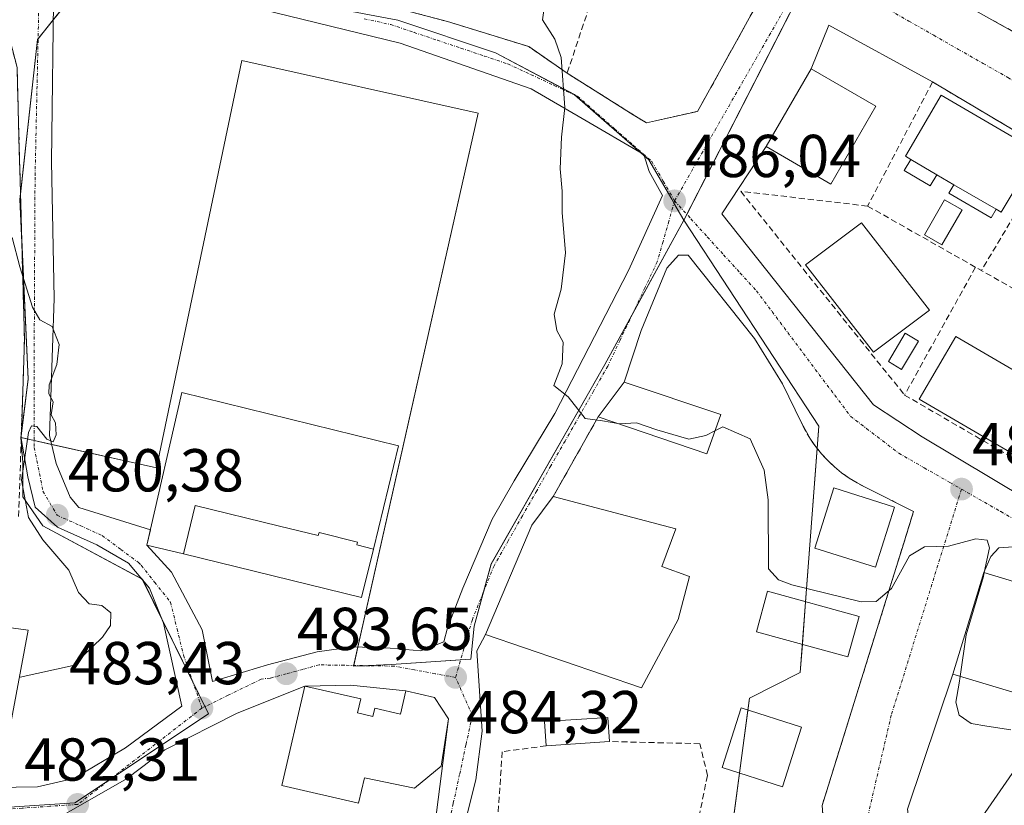
# Model space of a CAD drawing. Units: metres. Extents: x 614225 to 617688, y 4731690 to 4734061.
# Drawn here: x 616321 to 616484, y 4733397 to 4733527 of the extents above; entities that cross this region are included whole.
import ezdxf
from ezdxf.enums import TextEntityAlignment as Align

# ---------------------------------------------------------------- set-up
doc = ezdxf.new("R2010")
doc.units = ezdxf.units.M
doc.header["$MEASUREMENT"] = 0
doc.linetypes.add('TRAZO_Y_PUNTO', pattern=[1, 0.5, -0.25, 0, -0.25])
doc.linetypes.add('TRAZOSX2', pattern=[1.5, 1, -0.5])
for name, color, linetype, lineweight in [('Carátula', 7, 'Continuous', 5), ('Cultivos herbáceos CxS', 92, 'Continuous', 0), ('Curva de nivel normal', 36, 'Continuous', 0), ('Edificación', 1, 'Continuous', 13), ('Edificación Cxs', 1, 'Continuous', 13), ('Edificación ligera', 1, 'Continuous', 0), ('Edificación ligera Cxs', 1, 'Continuous', 0), ('Edificación religiosa', 2, 'Continuous', 13), ('Edificación religiosa Cxs', 2, 'Continuous', 13), ('Muro lineal', 1, 'TRAZOSX2', 13), ('Núcleo urbano', 19, 'Continuous', 0), ('Núcleo urbano CxS', 19, 'Continuous', 0), ('Piscina', 142, 'Continuous', 0), ('Piscina CxS', 142, 'Continuous', 0), ('Pista deportiva', 19, 'Continuous', 0), ('Pista deportiva Cxs', 19, 'Continuous', 0), ('Punto de cota en terreno', 7, 'Continuous', 0), ('Rótulo de punto de cota en terreno', 19, 'Continuous', 0), ('Seto lineal', 92, 'TRAZOSX2', 0), ('Vegetación y arbolado urbanos', 2, 'Continuous', 0), ('Vegetación y arbolados urbanos CxS', 144, 'Continuous', 0), ('Vía urbana Cxs', 5, 'Continuous', 0), ('Vía urbana eje', 5, 'TRAZO_Y_PUNTO', 0)]:
    doc.layers.add(name, color=color, linetype=linetype, lineweight=lineweight)
doc.styles.add('Arial', font='txt', dxfattribs={"height": 0.2})

# ---------------------------------------------------------------- blocks, each defined once
blk = doc.blocks.new('*U168')
at = {"layer": 'Curva de nivel normal', "color": 36, "linetype": 'Continuous', "lineweight": 0}
blk.add_polyline3d([(616477.15, 4733418.43, 485), (616476.98, 4733417.32, 485), (616476.47, 4733414.16, 485), (616476.98, 4733412.02, 485), (616478.97, 4733410.63, 485), (616481.6, 4733410.19, 485), (616485.54, 4733409.56, 485)], dxfattribs=at)
blk = doc.blocks.new('5PATER')
at = {"layer": 'Carátula', "linetype": 'Continuous', "lineweight": 5}
h = blk.add_hatch(color=250, dxfattribs=at)
edge = h.paths.add_edge_path()
edge.add_ellipse((0, 0.01), major_axis=(-1.33, -1.34), ratio=0.999422, start_angle=0, end_angle=360)
blk = doc.blocks.new('*U196')
at = {"layer": 'Vía urbana Cxs', "color": 5, "linetype": 'Continuous', "lineweight": 0}
for points in [[(616373.91, 4733531.72, 483.47), (616392.25, 4733526.84, 484.03), (616405.69, 4733522.69, 484.56), (616412.05, 4733518.29, 485.04), (616423.02, 4733511.42, 486.05), (616425.21, 4733510.05, 486.11), (616433.67, 4733511.97, 486.73), (616440.1, 4733523.58, 487.34), (616442.23, 4733527.41, 487.49)], [(616485.27, 4733586.82, 490.62), (616470.69, 4733560.68, 489.31), (616473.81, 4733558.97, 489.33), (616464.15, 4733540.91, 488.7), (616462.7, 4733538.2, 488.42), (616482.43, 4733527.15, 487.75), (616502.58, 4733515.86, 487.26)], [(616492.37, 4733505.12, 487.2), (616476.03, 4733514.8, 487.48), (616472.59, 4733516.84, 487.47), (616455.4, 4733526.25, 487.71), (616452.5, 4733519.03, 487.28), (616445.04, 4733506.17, 486.64), (616437.67, 4733495.03, 486.13), (616462.81, 4733463.41, 485.42), (616470.88, 4733458.12, 485.29), (616505.8, 4733437.22, 484.72)], [(616485.96, 4733439.86, 485.01), (616483.58, 4733439.73, 485.01), (616482.26, 4733438.28, 485.01), (616481.11, 4733435.65, 484.99), (616475.98, 4733418.78, 484.85), (616468.46, 4733396.43, 483.26)], [(616310.05, 4733399.9, 480.2), (616324.3, 4733400.14, 481.51), (616330.34, 4733401.54, 481.9), (616338.91, 4733406.62, 482.47), (616348.2, 4733413.53, 483.3), (616345.19, 4733427.26, 481.99), (616342.88, 4733433.05, 481.68), (616339.39, 4733437.18, 481.05), (616334.15, 4733440.2, 480.63), (616327.64, 4733443.13, 480.34), (616323.91, 4733446.47, 479.9), (616322.72, 4733451.47, 479.88), (616321.61, 4733457.83, 479.72), (616321.69, 4733460.36, 479.67), (616322.15, 4733474.26, 479.49), (616321.43, 4733500.53, 480.44), (616321.29, 4733505.52, 480.52)], [(616327.02, 4733534.39, 481.24), (616326.61, 4733503.7, 480.55), (616327.09, 4733480.99, 480.12), (616326.53, 4733464.64, 479.94), (616326.29, 4733458.29, 479.95), (616327.41, 4733453.69, 480.06), (616329.71, 4733448.13, 480.22), (616331.14, 4733446.39, 480.33), (616343.02, 4733442.72, 481.09), (616342.44, 4733440.18, 481.37), (616346.53, 4733435.67, 482.95), (616351.61, 4733426.15, 483.34), (616351.61, 4733426.15, 483.34), (616353.28, 4733417.57, 483.28), (616362.41, 4733420.35, 483.65), (616370.66, 4733422.49, 483.85), (616376.59, 4733423.31, 483.86), (616382.73, 4733423.1, 483.98), (616387.81, 4733422.68, 484.15), (616391.62, 4733424.16, 484.27), (616392.26, 4733426.49, 484.27), (616394.8, 4733433.05, 484.31), (616399.66, 4733444.48, 484.39), (616403.26, 4733450.83, 484.51), (616410.02, 4733461.96, 484.84), (616422.2, 4733485.64, 485.56), (616427.88, 4733498.07, 486.03), (616425.63, 4733502.04, 485.97), (616424.76, 4733504.85, 485.93), (616414.53, 4733510.78, 485.14), (616406.08, 4733515.7, 484.47), (616384.41, 4733523.26, 483.3), (616352.02, 4733531.2, 482.13)], [(616454.31, 4733397.08, 483.61), (616465.92, 4733434.39, 485.24), (616467.55, 4733439.63, 485.23), (616469.45, 4733445.73, 485.16), (616461.45, 4733449.76, 485.52), (616460.09, 4733450.46, 485.51), (616458.78, 4733451.25, 485.5), (616457.53, 4733452.14, 485.49), (616456.35, 4733453.1, 485.48), (616455.23, 4733454.15, 485.49), (616454.19, 4733455.27, 485.51), (616453.23, 4733456.46, 485.52), (616452.36, 4733457.72, 485.53), (616450.87, 4733460.39, 485.52), (616447.73, 4733466.85, 485.58), (616443.1, 4733474.39, 485.7), (616432.12, 4733488.15, 485.93), (616430.53, 4733488.15, 485.89), (616428.55, 4733486.03, 485.78), (616424.31, 4733475.71, 485.48), (616421.53, 4733467.13, 485.2), (616417.19, 4733461.41, 484.98), (616410.84, 4733450.14, 484.72), (616409.76, 4733448.22, 484.69), (616406.21, 4733443.47, 484.63), (616398.51, 4733425.35, 484.2), (616397.12, 4733422.68, 484.26), (616397.12, 4733422.68, 484.26), (616397.97, 4733409.34, 484.25), (616396.91, 4733401.3, 484.17), (616393.53, 4733387.75, 484.07)], [(616389.5, 4733389.02, 484.11), (616392.41, 4733411.39, 484.3), (616390.07, 4733414.94, 484.26), (616385.34, 4733416.03, 484.18), (616376.17, 4733416.96, 483.94), (616368.58, 4733416.84, 483.74), (616357.41, 4733412.33, 483.53), (616345.42, 4733406.3, 483.25), (616339.07, 4733401.46, 482.86), (616325.61, 4733393.8, 481.99)]]:
    blk.add_polyline3d(points, dxfattribs=at)

msp = doc.modelspace()

# ---------------------------------------------------------------- linework, layer by layer
at = {"layer": 'Cultivos herbáceos CxS', "color": 92, "linetype": 'Continuous', "lineweight": 0}
for points in [[(616421.94, 4733192.56, 477.94), (616434.7, 4733226.49, 478.23), (616475.9, 4733336.07, 480.58), (616497.84, 4733367.67, 482.22), (616473.45, 4733384.61, 482.73), (616498.6, 4733420.82, 484.26), (616515.39, 4733426.47, 484.38), (616552.38, 4733510.88, 487.04), (616554.11, 4733514.84, 487.5), (616574.5, 4733561.38, 490.43), (616575.08, 4733562.75, 490.48), (616661.12, 4733767.02, 507.78)], [(616475.9, 4733336.07, 480.58), (616477.27, 4733338.05, 480.74), (616478.55, 4733339.89, 480.99), (616497.84, 4733367.67, 482.22), (616473.45, 4733384.61, 482.73), (616498.6, 4733420.82, 484.26), (616515.39, 4733426.47, 484.38), (616519.34, 4733435.47, 484.8), (616538.02, 4733478.12, 486.1), (616545.34, 4733494.81, 486.54), (616552.38, 4733510.88, 487.04)]]:
    msp.add_polyline3d(points, dxfattribs=at)
at = {"layer": 'Curva de nivel normal', "color": 36, "linetype": 'Continuous', "lineweight": 0}
for points in [[(616408.66, 4733539.34, 485), (616408.98, 4733534.2, 485), (616407.98, 4733527.12, 485), (616409.99, 4733523.92, 485), (616411.08, 4733520.87, 485), (616411.69, 4733512.62, 485), (616411.14, 4733507.68, 485), (616410.92, 4733502.47, 485), (616411.23, 4733498.77, 485), (616411.21, 4733495.23, 485), (616411.8, 4733488.53, 485), (616411.07, 4733482.54, 485), (616409.93, 4733478.41, 485), (616410.33, 4733475.68, 485), (616411.4, 4733473.74, 485), (616411.25, 4733470.17, 485), (616409.87, 4733466.61, 485), (616412.21, 4733464.72, 485), (616415.06, 4733461.13, 485), (616417.92, 4733460.76, 485), (616420.43, 4733460.31, 485)], [(616320.11, 4733491.1, 480), (616321.36, 4733486.22, 480), (616323.48, 4733479.54, 480), (616324.67, 4733477.49, 480), (616326.74, 4733476.34, 480), (616327.89, 4733473.4, 480), (616327.5, 4733470.07, 480), (616326.26, 4733466.7, 480), (616326.2, 4733465.19, 480), (616326.89, 4733463.9, 480), (616326.59, 4733461.74, 480), (616327.27, 4733460.4, 480), (616327.38, 4733458.43, 480), (616326.92, 4733457.28, 480), (616325.84, 4733457.68, 480), (616324.18, 4733459.78, 480), (616323.3, 4733459.93, 480), (616322.84, 4733458.81, 480), (616321.64, 4733450.92, 480), (616322.84, 4733444.72, 480), (616325.17, 4733441.04, 480), (616329.49, 4733436.03, 480), (616331.12, 4733432.32, 480), (616332.89, 4733430.43, 480), (616334.96, 4733430.18, 480), (616336.48, 4733428.94, 480), (616336.39, 4733426.88, 480), (616335.1, 4733424.93, 480), (616330.23, 4733420.22, 480), (616321.43, 4733418.32, 480), (616321.32, 4733418.33, 480)], [(616420.43, 4733460.31, 485), (616420.72, 4733460.26, 485), (616423.55, 4733460.43, 485), (616426.89, 4733459.26, 485), (616432.2, 4733457.71, 485), (616435.05, 4733458.32, 485), (616436.54, 4733459.08, 485)], [(616436.54, 4733459.08, 485), (616437.87, 4733459.76, 485), (616442.38, 4733457.77, 485), (616444.68, 4733452.6, 485), (616445.35, 4733447.67, 485), (616445.43, 4733436.22, 485), (616447.05, 4733434.43, 485), (616449.3, 4733433.58, 485), (616460.76, 4733430.79, 485), (616463.25, 4733430.85, 485), (616465.82, 4733433, 485), (616468.76, 4733438.38, 485), (616471.24, 4733439.9, 485), (616475.21, 4733439.98, 485), (616479.75, 4733441.2, 485), (616481.63, 4733440.99, 485), (616482.03, 4733439.69, 485), (616481.17, 4733435.63, 485)], [(616481.17, 4733435.63, 485), (616481.04, 4733434.99, 485), (616478.17, 4733425.29, 485), (616477.15, 4733418.43, 485)]]:
    msp.add_polyline3d(points, dxfattribs=at)
at = {"layer": 'Edificación', "color": 1, "linetype": 'Continuous', "lineweight": 13}
for points in [[(616463.21, 4733512.81, 486.92), (616455.75, 4733499.95, 486.5), (616445.04, 4733506.17, 486.82), (616452.5, 4733519.03, 487.38), (616463.21, 4733512.81, 486.92)], [(616468.98, 4733504.02, 492.66), (616468.09, 4733504.54, 492.25), (616474.01, 4733514.68, 491.57), (616489.91, 4733505.39, 491.49), (616489.07, 4733503.95, 491.22)], [(616468.98, 4733504.02, 492.66), (616473.31, 4733501.49, 493.85)], [(616476.14, 4733499.84, 495.38), (616473.31, 4733501.49, 493.85)], [(616476.14, 4733499.84, 495.38), (616483.13, 4733495.76, 491.98)], [(616486.43, 4733499.43, 491.7), (616483.99, 4733495.26, 490.87), (616483.13, 4733495.76, 491.98)], [(616472.11, 4733479.08, 487.85), (616462.81, 4733472.1, 490.51), (616451.53, 4733486.56, 489.76), (616460.8, 4733493.51, 489.66), (616472.11, 4733479.08, 487.85)], [(616492.33, 4733465.43, 490.6), (616486.26, 4733455.03, 488.65), (616470.36, 4733464.32, 490.25), (616476.43, 4733474.71, 489.53), (616492.33, 4733465.43, 490.6)], [(616417.19, 4733461.41, 488.25), (616421.53, 4733467.13, 487.61), (616437.5, 4733461.8, 488.84)], [(616348.47, 4733438.7, 491.49), (616342.44, 4733440.18, 491.37), (616348.19, 4733465.42, 485.1), (616384.13, 4733456.63, 484.26), (616379.95, 4733439.52, 492.02)], [(616437.5, 4733461.8, 488.84), (616435.21, 4733455.3, 487.81), (616417.19, 4733461.41, 488.25)], [(616466.28, 4733446.46, 489.93), (616463.12, 4733436.51, 491.21), (616453.1, 4733439.68, 491.69), (616456.25, 4733449.63, 491.39), (616466.28, 4733446.46, 489.93)], [(616348.47, 4733438.7, 491.49), (616350.43, 4733446.72, 494.41), (616364.42, 4733443.31, 494.44), (616370.83, 4733441.75, 494.45), (616370.95, 4733442.23, 494.39), (616377.31, 4733440.68, 494.4), (616377.2, 4733440.2, 494.43), (616379.95, 4733439.52, 492.02)], [(616348.47, 4733438.7, 491.49), (616350.43, 4733446.72, 494.41), (616364.42, 4733443.31, 494.44), (616370.83, 4733441.75, 494.45), (616370.95, 4733442.23, 494.39), (616377.31, 4733440.68, 494.4), (616377.2, 4733440.2, 494.43), (616379.95, 4733439.52, 492.02)], [(616430.46, 4733427.85, 486.07), (616424.39, 4733416.56, 486.36), (616398.51, 4733425.35, 492.71), (616406.21, 4733443.47, 492.66), (616409.76, 4733448.22, 489.47)], [(616409.76, 4733448.22, 489.47), (616430.05, 4733442.84, 484.69), (616427.75, 4733436.61, 488.57), (616432.3, 4733434.96, 485.5), (616430.46, 4733427.85, 486.07)], [(616379.95, 4733439.52, 492.02), (616377.98, 4733431.49, 489.42), (616348.47, 4733438.7, 491.49)], [(616492.74, 4733432.11, 487.29), (616490.98, 4733426.34, 486.9), (616489.61, 4733426.75, 489), (616487.92, 4733421.2, 490.23), (616489.2, 4733420.81, 487.07), (616487.54, 4733415.34, 486.4), (616475.98, 4733418.78, 491.67), (616481.11, 4733435.65, 489.29), (616492.74, 4733432.11, 487.29)], [(616460.41, 4733428.37, 489.45), (616458.58, 4733421.67, 489.35), (616443.42, 4733425.82, 491.09), (616445.26, 4733432.52, 489.51), (616460.41, 4733428.37, 489.45)], [(616306.86, 4733428.25, 481.39), (616322.75, 4733426.06, 479.99), (616319.58, 4733408.95, 484.95), (616311.19, 4733410.5, 484.86), (616310.05, 4733399.9, 483.82), (616293.18, 4733400.38, 481.24), (616295.13, 4733415.29, 483.82), (616290.73, 4733416.03, 481.16), (616288.05, 4733401.11, 483.21), (616270.93, 4733405.02, 483.31), (616273.22, 4733415.02, 483.04), (616265.98, 4733416.67, 479.5)], [(616450.89, 4733410.03, 487.89), (616447.76, 4733400.16, 490.99), (616437.74, 4733403.33, 490.39), (616440.86, 4733413.21, 487.02), (616450.89, 4733410.03, 487.89)], [(616408.57, 4733406.94, 488.79), (616408.29, 4733410.94, 486.32), (616418.78, 4733411.65, 491.3), (616419.05, 4733407.65, 489.43)], [(616419.05, 4733407.65, 489.43), (616408.57, 4733406.94, 488.79)]]:
    msp.add_polyline3d(points, dxfattribs=at)
at = {"layer": 'Edificación Cxs', "color": 1, "linetype": 'Continuous', "lineweight": 13}
for points in [[(616463.21, 4733512.81, 486.92), (616455.75, 4733499.95, 486.5), (616445.04, 4733506.17, 486.82), (616452.5, 4733519.03, 487.38), (616463.21, 4733512.81, 486.92)], [(616489.07, 4733503.95, 491.22), (616486.43, 4733499.43, 491.7), (616483.99, 4733495.26, 490.87), (616483.13, 4733495.76, 491.99), (616476.14, 4733499.84, 495.38), (616473.31, 4733501.49, 493.85), (616468.98, 4733504.02, 492.66), (616468.09, 4733504.54, 492.25), (616474.01, 4733514.68, 491.57), (616489.91, 4733505.39, 491.49), (616489.07, 4733503.95, 491.22)], [(616472.11, 4733479.08, 487.85), (616462.81, 4733472.1, 490.51), (616451.53, 4733486.56, 489.76), (616460.8, 4733493.51, 489.66), (616472.11, 4733479.08, 487.85)], [(616492.33, 4733465.43, 490.6), (616486.26, 4733455.03, 488.65), (616470.36, 4733464.32, 490.25), (616476.43, 4733474.71, 489.53), (616492.33, 4733465.43, 490.6)], [(616437.5, 4733461.8, 488.84), (616435.21, 4733455.3, 487.81), (616417.19, 4733461.41, 488.25), (616421.53, 4733467.13, 487.61), (616437.5, 4733461.8, 488.84)], [(616379.95, 4733439.52, 492.02), (616377.2, 4733440.2, 494.43), (616377.31, 4733440.68, 494.4), (616370.95, 4733442.23, 494.39), (616370.83, 4733441.75, 494.45), (616364.42, 4733443.31, 494.44), (616350.43, 4733446.72, 494.41), (616348.47, 4733438.7, 491.49), (616342.44, 4733440.18, 491.37), (616348.19, 4733465.42, 485.1), (616384.13, 4733456.63, 484.26), (616379.95, 4733439.52, 492.02)], [(616466.28, 4733446.46, 489.92), (616463.12, 4733436.51, 491.21), (616453.1, 4733439.68, 491.69), (616456.25, 4733449.63, 491.39), (616466.28, 4733446.46, 489.92)], [(616379.95, 4733439.52, 492.02), (616377.98, 4733431.49, 489.42), (616348.47, 4733438.7, 491.49), (616350.43, 4733446.72, 494.41), (616364.42, 4733443.31, 494.44), (616370.83, 4733441.75, 494.45), (616370.95, 4733442.23, 494.39), (616377.31, 4733440.68, 494.4), (616377.2, 4733440.2, 494.43), (616379.95, 4733439.52, 492.02)], [(616430.46, 4733427.85, 486.07), (616424.39, 4733416.56, 486.36), (616398.51, 4733425.35, 492.71), (616406.21, 4733443.47, 492.66), (616409.76, 4733448.22, 489.47), (616430.05, 4733442.84, 484.69), (616427.75, 4733436.61, 488.57), (616432.3, 4733434.96, 485.5), (616430.46, 4733427.85, 486.07)], [(616492.74, 4733432.11, 487.29), (616490.98, 4733426.34, 486.9), (616489.61, 4733426.75, 489), (616487.92, 4733421.2, 490.23), (616489.2, 4733420.81, 487.07), (616487.54, 4733415.34, 486.4), (616475.98, 4733418.78, 491.67), (616481.11, 4733435.65, 489.29), (616492.74, 4733432.11, 487.29)], [(616273.62, 4733422.13, 481.37), (616289.51, 4733417.98, 481.29), (616291.39, 4733425.18, 482.06), (616297.61, 4733424.19, 484.09), (616305.89, 4733422.88, 483.65), (616306.86, 4733428.25, 481.39), (616322.75, 4733426.06, 479.99), (616319.58, 4733408.95, 484.95), (616311.19, 4733410.5, 484.86), (616310.05, 4733399.9, 483.82), (616293.18, 4733400.38, 481.24), (616295.13, 4733415.29, 483.82), (616290.73, 4733416.03, 481.16), (616288.05, 4733401.11, 483.21), (616270.93, 4733405.02, 483.31), (616273.22, 4733415.02, 483.04), (616265.98, 4733416.67, 479.5), (616264.91, 4733416.92, 479.12), (616269.46, 4733432.89, 478.71), (616275.48, 4733431.49, 481.52), (616273.62, 4733422.13, 481.37)], [(616460.41, 4733428.37, 489.44), (616458.58, 4733421.67, 489.35), (616443.42, 4733425.82, 491.09), (616445.26, 4733432.52, 489.51), (616460.41, 4733428.37, 489.44)], [(616450.89, 4733410.03, 487.89), (616447.76, 4733400.16, 490.99), (616437.74, 4733403.33, 490.39), (616440.86, 4733413.21, 487.01), (616450.89, 4733410.03, 487.89)], [(616419.05, 4733407.65, 489.43), (616408.57, 4733406.94, 488.79), (616408.29, 4733410.94, 486.32), (616418.78, 4733411.65, 491.3), (616419.05, 4733407.65, 489.43)]]:
    msp.add_polyline3d(points, close=True, dxfattribs=at)
at = {"layer": 'Edificación ligera', "color": 1, "linetype": 'Continuous', "lineweight": 0}
for points in [[(616473.31, 4733501.49, 493.85), (616472.22, 4733499.62, 488.38), (616467.87, 4733502.16, 487.95), (616468.98, 4733504.02, 492.66)], [(616468.98, 4733504.02, 492.66), (616473.31, 4733501.49, 493.85)], [(616483.13, 4733495.76, 491.98), (616482.3, 4733494.35, 490.46), (616475.31, 4733498.43, 493.79), (616476.14, 4733499.84, 495.38)], [(616476.14, 4733499.84, 495.38), (616483.13, 4733495.76, 491.98)]]:
    msp.add_polyline3d(points, dxfattribs=at)
at = {"layer": 'Edificación ligera Cxs', "color": 1, "linetype": 'Continuous', "lineweight": 0}
for points in [[(616473.31, 4733501.49, 493.85), (616472.22, 4733499.62, 488.38), (616467.87, 4733502.16, 487.95), (616468.98, 4733504.02, 492.66), (616473.31, 4733501.49, 493.85)], [(616483.13, 4733495.76, 491.99), (616482.3, 4733494.35, 490.46), (616475.31, 4733498.43, 493.79), (616476.14, 4733499.84, 495.38), (616483.13, 4733495.76, 491.99)]]:
    msp.add_polyline3d(points, close=True, dxfattribs=at)
at = {"layer": 'Edificación religiosa', "color": 2, "linetype": 'Continuous', "lineweight": 13}
msp.add_polyline3d([(616377.34, 4733412.4, 492.87), (616379.87, 4733411.81, 493.89), (616380.18, 4733413.15, 488.35), (616384.45, 4733412.17, 493.39), (616385.34, 4733416.03, 488.46), (616390.07, 4733414.94, 490.6), (616392.41, 4733411.39, 489.36), (616391.19, 4733403.56, 487.94), (616386.79, 4733399.9, 495.32), (616378.47, 4733401.66, 493.77), (616377.5, 4733397.45, 487.85), (616364.79, 4733400.38, 495.06), (616368.58, 4733416.84, 485.43), (616377.87, 4733414.7, 485.5), (616377.34, 4733412.4, 492.87)], dxfattribs=at)
at = {"layer": 'Edificación religiosa Cxs', "color": 2, "linetype": 'Continuous', "lineweight": 13}
msp.add_polyline3d([(616377.34, 4733412.4, 492.87), (616379.87, 4733411.81, 493.89), (616380.18, 4733413.15, 488.35), (616384.45, 4733412.17, 493.39), (616385.34, 4733416.03, 488.46), (616390.07, 4733414.94, 490.6), (616392.41, 4733411.39, 489.36), (616391.19, 4733403.56, 487.94), (616386.79, 4733399.9, 495.32), (616378.47, 4733401.66, 493.77), (616377.5, 4733397.45, 487.85), (616364.79, 4733400.38, 495.06), (616368.58, 4733416.84, 485.43), (616377.87, 4733414.7, 485.5), (616377.34, 4733412.4, 492.87)], close=True, dxfattribs=at)
at = {"layer": 'Muro lineal', "color": 1, "linetype": 'TRAZOSX2', "lineweight": 13}
for points in [[(616425.21, 4733510.05, 490.5), (616433.67, 4733511.97, 490.78), (616451.15, 4733543.51, 492.59), (616466.22, 4733569, 493.44), (616474.95, 4733586.17, 494.38), (616425.76, 4733606.71, 491.86), (616416.64, 4733580.17, 492.3)], [(616482.43, 4733527.15, 490.64), (616502.58, 4733515.86, 489.78)], [(616520.52, 4733463.07, 486.22), (616535.04, 4733479.83, 486.85), (616472.59, 4733516.84, 489.22), (616461.84, 4733496.3, 487.95)], [(616461.84, 4733496.3, 487.95), (616440.82, 4733498.74, 486.48), (616467.96, 4733465.01, 486.78), (616508.79, 4733441.31, 485.04), (616520.52, 4733463.07, 486.22)], [(616461.84, 4733496.3, 487.95), (616520.52, 4733463.07, 486.22)], [(616417.19, 4733461.41, 488.25), (616409.76, 4733448.22, 489.47)], [(616427.92, 4733365.78, 484.32), (616448.21, 4733355.52, 482.65), (616456.28, 4733371.41, 483.04), (616454.31, 4733397.08, 484.75), (616469.45, 4733445.73, 485.68), (616461.45, 4733449.76, 486.24), (616460.09, 4733450.46, 485.62), (616458.78, 4733451.25, 485.6), (616457.53, 4733452.14, 485.6), (616456.35, 4733453.1, 485.55), (616455.23, 4733454.15, 485.55), (616454.19, 4733455.27, 485.67), (616453.23, 4733456.46, 485.67), (616452.36, 4733457.72, 485.61), (616451.57, 4733459.03, 485.58), (616450.87, 4733460.39, 485.58)]]:
    msp.add_polyline3d(points, dxfattribs=at)
at = {"layer": 'Núcleo urbano', "color": 19, "linetype": 'Continuous', "lineweight": 0}
for points in [[(616431.39, 4733493.94, 486.04), (616431.89, 4733494.92, 486.07), (616452.88, 4733535.91, 488.09), (616459.94, 4733549.7, 488.7), (616465.21, 4733559.99, 489.08), (616465.69, 4733559.72, 489.08), (616472.24, 4733556.03, 489.16), (616474.27, 4733554.89, 489.14), (616484.32, 4733549.23, 489.06), (616491.73, 4733545.05, 488.19), (616512.27, 4733533.48, 487.43), (616532.27, 4733522.21, 486.88), (616536.63, 4733519.75, 486.76), (616552.38, 4733510.88, 487.04)], [(616334.07, 4733536.05, 481.82), (616333.94, 4733535.88, 481.79), (616332.43, 4733534, 481.49), (616326.92, 4733527.12, 481.23), (616324.4, 4733523.96, 481.09), (616324.31, 4733523.85, 481.09), (616321.49, 4733498.27, 480.42), (616321.39, 4733497.4, 480.37), (616321.69, 4733490.75, 480.19), (616322.75, 4733467.64, 479.62), (616321.63, 4733458.62, 479.7), (616321.55, 4733457.97, 479.71)], [(616431.39, 4733493.94, 486.04), (616429.75, 4733496.78, 486.06), (616429.38, 4733497.42, 486.06), (616425.61, 4733503.96, 485.98), (616424.82, 4733504.65, 485.93), (616424.28, 4733505.12, 485.89), (616413.4, 4733514.65, 485.1), (616413.29, 4733514.75, 485.09), (616400.2, 4733521.68, 484.08), (616384.03, 4733527.07, 483.39), (616351.75, 4733533.19, 482.16), (616334.89, 4733535.92, 481.88), (616334.07, 4733536.05, 481.82)], [(616378.64, 4733420.2, 483.93), (616376.66, 4733420.11, 483.88), (616376.69, 4733420.24, 483.88), (616377.38, 4733423.29, 483.87), (616397.29, 4733511.69, 483.65), (616358.14, 4733520.39, 482.73), (616344, 4733452.97, 480.37), (616326.64, 4733456.84, 479.99), (616323.76, 4733457.48, 479.83), (616321.61, 4733457.96, 479.71), (616321.55, 4733457.97, 479.71)], [(616475.9, 4733336.07, 480.58), (616477.27, 4733338.05, 480.74), (616478.55, 4733339.89, 480.99), (616497.84, 4733367.67, 482.22), (616473.45, 4733384.61, 482.73), (616498.6, 4733420.82, 484.26), (616515.39, 4733426.47, 484.38), (616519.34, 4733435.47, 484.8), (616538.02, 4733478.12, 486.1), (616545.34, 4733494.81, 486.54), (616552.38, 4733510.88, 487.04)], [(616431.39, 4733493.94, 486.04), (616422.92, 4733478.49, 485.47), (616418.29, 4733470.05, 485.19), (616399.47, 4733437.04, 484.42), (616398.19, 4733432.42, 484.36), (616396.63, 4733426.77, 484.31), (616396.1, 4733421.28, 484.3), (616394.41, 4733421.17, 484.28), (616382.92, 4733420.4, 484.03), (616378.64, 4733420.2, 483.93)], [(616433.54, 4733349.14, 481.36), (616433.62, 4733350.01, 481.37), (616433.64, 4733350.17, 481.38), (616434.64, 4733357.72, 481.91), (616435.22, 4733362.09, 482.48), (616435.58, 4733364.75, 482.68), (616436.94, 4733374.98, 482.73), (616440.59, 4733402.43, 484.42), (616441.98, 4733412.86, 484.37), (616442.24, 4733414.85, 484.38), (616450.67, 4733419.06, 484.51), (616451.03, 4733423.74, 484.64), (616451.56, 4733430.8, 484.72), (616453.47, 4733456.17, 485.52), (616453.75, 4733459.88, 485.51), (616431.39, 4733493.94, 486.04)], [(616433.54, 4733349.14, 481.36), (616433.62, 4733350.01, 481.37), (616433.64, 4733350.17, 481.38), (616434.64, 4733357.72, 481.91), (616435.22, 4733362.09, 482.48), (616435.58, 4733364.75, 482.68), (616436.94, 4733374.98, 482.73), (616440.59, 4733402.43, 484.42), (616441.98, 4733412.86, 484.37), (616442.24, 4733414.85, 484.38), (616450.67, 4733419.06, 484.51), (616451.03, 4733423.74, 484.64), (616451.56, 4733430.8, 484.72), (616453.47, 4733456.17, 485.52), (616453.75, 4733459.88, 485.51), (616431.39, 4733493.94, 486.04)], [(616321.55, 4733457.97, 479.71), (616321.59, 4733457.41, 479.72), (616321.85, 4733453.82, 479.8), (616321.85, 4733448.18, 479.83), (616325.17, 4733443.38, 480), (616341.58, 4733434.59, 481.43), (616341.67, 4733434.54, 481.45), (616341.73, 4733434.41, 481.47), (616344.91, 4733427.95, 481.9), (616350.04, 4733417.53, 483.12), (616352.05, 4733413.43, 483.42), (616352.64, 4733412.24, 483.44), (616336.28, 4733401.35, 482.6), (616330.48, 4733397.5, 482.22), (616312.08, 4733396.28, 480.5), (616309.83, 4733394.68, 480.34), (616306.42, 4733392.25, 480.16), (616304.51, 4733389.32, 480.21), (616303.59, 4733387.27, 480.32)], [(616321.55, 4733457.97, 479.71), (616321.59, 4733457.41, 479.72), (616321.85, 4733453.82, 479.8), (616321.85, 4733448.18, 479.83), (616325.17, 4733443.38, 480), (616341.58, 4733434.59, 481.43), (616341.67, 4733434.54, 481.45), (616341.73, 4733434.41, 481.47), (616344.91, 4733427.95, 481.9), (616350.04, 4733417.53, 483.12), (616352.05, 4733413.43, 483.42), (616352.64, 4733412.24, 483.44), (616336.28, 4733401.35, 482.6), (616330.48, 4733397.5, 482.22), (616312.08, 4733396.28, 480.5), (616309.83, 4733394.68, 480.34), (616306.42, 4733392.25, 480.16), (616304.51, 4733389.32, 480.21), (616303.59, 4733387.27, 480.32)]]:
    msp.add_polyline3d(points, dxfattribs=at)
at = {"layer": 'Núcleo urbano CxS', "color": 19, "linetype": 'Continuous', "lineweight": 0}
for points in [[(616491.51, 4733606.26, 491.86), (616574.5, 4733561.38, 490.43), (616554.11, 4733514.84, 487.5), (616552.38, 4733510.88, 487.04), (616536.63, 4733519.75, 486.76), (616465.21, 4733559.99, 489.08), (616431.39, 4733493.94, 486.04), (616429.38, 4733497.42, 486.06), (616425.61, 4733503.96, 485.98), (616413.29, 4733514.74, 485.09), (616400.2, 4733521.68, 484.08), (616384.03, 4733527.07, 483.39), (616351.75, 4733533.19, 482.16), (616334.89, 4733535.92, 481.88), (616334.07, 4733536.05, 481.82), (616343.24, 4733575.64, 486.41), (616373.55, 4733561.4, 486.02), (616407.14, 4733554.56, 486.09), (616417.26, 4733582.98, 488.02), (616417.48, 4733583.59, 488.05), (616426.42, 4733608.68, 489.71), (616477.78, 4733582.57, 490.31), (616478.5, 4733582.21, 490.32), (616491.51, 4733606.26, 491.86)], [(616552.38, 4733510.88, 487.04), (616515.39, 4733426.47, 484.38), (616498.6, 4733420.82, 484.26), (616473.45, 4733384.61, 482.73), (616497.84, 4733367.67, 482.22), (616475.9, 4733336.07, 480.58), (616445.14, 4733344.88, 480.94), (616444.6, 4733345.04, 480.95), (616433.54, 4733349.14, 481.36), (616433.62, 4733350.01, 481.37), (616442.24, 4733414.85, 484.38), (616450.67, 4733419.06, 484.51), (616453.75, 4733459.88, 485.51), (616431.39, 4733493.94, 486.04), (616465.21, 4733559.99, 489.08), (616536.63, 4733519.75, 486.76), (616552.38, 4733510.88, 487.04)]]:
    msp.add_polyline3d(points, close=True, dxfattribs=at)
for points in [[(616334.07, 4733536.05, 481.82), (616324.31, 4733523.85, 481.09), (616321.39, 4733497.4, 480.37), (616322.75, 4733467.64, 479.62), (616321.55, 4733457.97, 479.71), (616321.85, 4733453.82, 479.8), (616321.85, 4733448.18, 479.83), (616325.17, 4733443.38, 480), (616341.67, 4733434.54, 481.45), (616352.64, 4733412.24, 483.44), (616330.48, 4733397.5, 482.22), (616312.08, 4733396.28, 480.5)], [(616312.08, 4733396.28, 480.5), (616330.48, 4733397.5, 482.22), (616352.64, 4733412.24, 483.44), (616341.67, 4733434.54, 481.45), (616325.17, 4733443.38, 480), (616321.85, 4733448.18, 479.83), (616321.85, 4733453.82, 479.8), (616321.55, 4733457.97, 479.71), (616344, 4733452.97, 480.37), (616358.14, 4733520.39, 482.73), (616397.29, 4733511.69, 483.65), (616376.66, 4733420.11, 483.88), (616382.92, 4733420.4, 484.03), (616396.1, 4733421.28, 484.3), (616396.63, 4733426.77, 484.31), (616399.47, 4733437.03, 484.42), (616418.29, 4733470.05, 485.19), (616431.39, 4733493.94, 486.04), (616431.39, 4733493.94, 486.04), (616453.75, 4733459.88, 485.51), (616450.67, 4733419.06, 484.51), (616442.24, 4733414.85, 484.38), (616433.62, 4733350.01, 481.37)]]:
    msp.add_polyline3d(points, dxfattribs=at)
at = {"layer": 'Piscina', "color": 142, "linetype": 'Continuous', "lineweight": 0}
for points in [[(616477.49, 4733495.67, 487.56), (616474.15, 4733489.87, 486.98), (616471.24, 4733491.55, 486.94), (616474.57, 4733497.35, 487.56), (616477.49, 4733495.67, 487.56)], [(616470.24, 4733473.94, 485.83), (616467.44, 4733469.26, 485.93), (616465.28, 4733470.55, 485.94), (616468.08, 4733475.23, 486), (616470.24, 4733473.94, 485.83)]]:
    msp.add_polyline3d(points, dxfattribs=at)
at = {"layer": 'Piscina CxS', "color": 142, "linetype": 'Continuous', "lineweight": 0}
for points in [[(616477.49, 4733495.67, 487.56), (616474.15, 4733489.87, 486.98), (616471.24, 4733491.55, 486.94), (616474.57, 4733497.35, 487.56), (616477.49, 4733495.67, 487.56)], [(616470.24, 4733473.94, 485.83), (616467.44, 4733469.26, 485.93), (616465.28, 4733470.55, 485.94), (616468.08, 4733475.23, 486), (616470.24, 4733473.94, 485.83)]]:
    msp.add_polyline3d(points, close=True, dxfattribs=at)
at = {"layer": 'Pista deportiva', "color": 19, "linetype": 'Continuous', "lineweight": 0}
for points in [[(616348.47, 4733438.7, 491.49), (616342.44, 4733440.18, 491.37), (616348.19, 4733465.42, 485.1), (616384.13, 4733456.63, 484.26), (616379.95, 4733439.52, 492.02)], [(616379.95, 4733439.52, 492.02), (616377.98, 4733431.49, 489.42), (616348.47, 4733438.7, 491.49)]]:
    msp.add_polyline3d(points, dxfattribs=at)
at = {"layer": 'Pista deportiva Cxs', "color": 19, "linetype": 'Continuous', "lineweight": 0}
msp.add_polyline3d([(616379.95, 4733439.52, 492.02), (616377.98, 4733431.49, 489.42), (616348.47, 4733438.7, 491.49), (616342.44, 4733440.18, 491.37), (616348.19, 4733465.42, 485.1), (616384.13, 4733456.63, 484.26), (616379.95, 4733439.52, 492.02)], close=True, dxfattribs=at)
at = {"layer": 'Seto lineal', "color": 92, "linetype": 'TRAZOSX2', "lineweight": 0}
for points in [[(616451.15, 4733543.51, 492.59), (616438.28, 4733542.06, 490.82), (616431.14, 4733538.01, 490.15), (616419.98, 4733542.1, 492.87), (616412.05, 4733518.29, 490.08)], [(616321.18, 4733444.92, 479.92), (616322.15, 4733474.26, 479.88), (616320.91, 4733519.24, 484.47), (616317.73, 4733531.46, 482.78), (616314.31, 4733531.7, 483.41), (616311.62, 4733527.06, 482.52), (616306.24, 4733527.3, 481.7), (616301.35, 4733531.7, 481.76), (616297.03, 4733519.81, 487.52)], [(616412.05, 4733518.29, 490.08), (616405.69, 4733522.69, 484.8), (616392.25, 4733526.84, 484.7), (616373.91, 4733531.72, 485.92), (616368.89, 4733531.25, 486.62)], [(616412.05, 4733518.29, 490.08), (616425.21, 4733510.05, 490.5)], [(616492.37, 4733505.12, 489.49), (616480.68, 4733485.63, 488.7)], [(616479.72, 4733486.18, 489.93), (616467.96, 4733465.01, 486.78)], [(616408.57, 4733406.94, 488.79), (616401.3, 4733405.96, 493.49), (616399.42, 4733377.6, 487.8), (616427.92, 4733365.78, 484.32), (616435.3, 4733402.04, 488.28), (616434.05, 4733407.29, 486.78), (616419.05, 4733407.65, 489.43)]]:
    msp.add_polyline3d(points, dxfattribs=at)
at = {"layer": 'Vegetación y arbolado urbanos', "color": 2, "linetype": 'Continuous', "lineweight": 0}
for points in [[(616334.07, 4733536.05, 481.82), (616333.94, 4733535.88, 481.79), (616332.43, 4733534, 481.49), (616326.92, 4733527.12, 481.23), (616324.4, 4733523.96, 481.09), (616324.31, 4733523.85, 481.09), (616321.49, 4733498.27, 480.42), (616321.39, 4733497.4, 480.37), (616321.69, 4733490.75, 480.19), (616322.75, 4733467.64, 479.62), (616321.63, 4733458.62, 479.7), (616321.55, 4733457.97, 479.71)], [(616431.39, 4733493.94, 486.04), (616429.75, 4733496.78, 486.06), (616429.38, 4733497.42, 486.06), (616425.61, 4733503.96, 485.98), (616424.82, 4733504.65, 485.93), (616424.28, 4733505.12, 485.89), (616413.4, 4733514.65, 485.1), (616413.29, 4733514.75, 485.09), (616400.2, 4733521.68, 484.08), (616384.03, 4733527.07, 483.39), (616351.75, 4733533.19, 482.16), (616334.89, 4733535.92, 481.88), (616334.07, 4733536.05, 481.82)], [(616378.64, 4733420.2, 483.93), (616376.66, 4733420.11, 483.88), (616376.69, 4733420.24, 483.88), (616377.38, 4733423.29, 483.87), (616397.29, 4733511.69, 483.65), (616358.14, 4733520.39, 482.73), (616344, 4733452.97, 480.37), (616326.64, 4733456.84, 479.99), (616323.76, 4733457.48, 479.83), (616321.61, 4733457.96, 479.71), (616321.55, 4733457.97, 479.71)], [(616431.39, 4733493.94, 486.04), (616422.92, 4733478.49, 485.47), (616418.29, 4733470.05, 485.19), (616399.47, 4733437.04, 484.42), (616398.19, 4733432.42, 484.36), (616396.63, 4733426.77, 484.31), (616396.1, 4733421.28, 484.3), (616394.41, 4733421.17, 484.28), (616382.92, 4733420.4, 484.03), (616378.64, 4733420.2, 483.93)]]:
    msp.add_polyline3d(points, dxfattribs=at)
at = {"layer": 'Vegetación y arbolados urbanos CxS', "color": 144, "linetype": 'Continuous', "lineweight": 0}
msp.add_polyline3d([(616431.39, 4733493.94, 486.04), (616418.29, 4733470.05, 485.19), (616399.47, 4733437.03, 484.42), (616396.63, 4733426.77, 484.31), (616396.1, 4733421.28, 484.3), (616382.92, 4733420.4, 484.03), (616376.66, 4733420.11, 483.88), (616397.29, 4733511.69, 483.65), (616358.14, 4733520.39, 482.73), (616344, 4733452.97, 480.37), (616321.55, 4733457.97, 479.71), (616322.75, 4733467.64, 479.62), (616321.39, 4733497.4, 480.37), (616324.31, 4733523.85, 481.09), (616334.07, 4733536.05, 481.82), (616334.89, 4733535.92, 481.88), (616351.75, 4733533.19, 482.16), (616384.03, 4733527.07, 483.39), (616400.2, 4733521.68, 484.08), (616413.29, 4733514.74, 485.09), (616425.61, 4733503.96, 485.98), (616429.38, 4733497.42, 486.06), (616431.39, 4733493.94, 486.04)], close=True, dxfattribs=at)
at = {"layer": 'Vía urbana Cxs', "color": 5, "linetype": 'Continuous', "lineweight": 0}
for points in [[(616473.81, 4733558.97, 489.33), (616464.15, 4733540.91, 488.7), (616462.7, 4733538.2, 488.42), (616482.43, 4733527.15, 487.75)], [(616425.21, 4733510.05, 486.11), (616433.67, 4733511.97, 486.73), (616440.1, 4733523.58, 487.34), (616442.23, 4733527.41, 487.49), (616451.15, 4733543.51, 488.36)], [(616327.02, 4733534.39, 481.24), (616326.61, 4733503.7, 480.55), (616327.09, 4733480.99, 480.12), (616326.53, 4733464.64, 479.94), (616326.29, 4733458.29, 479.95), (616327.41, 4733453.69, 480.06), (616329.71, 4733448.13, 480.22), (616331.14, 4733446.39, 480.33), (616343.02, 4733442.72, 481.09)], [(616368.89, 4733531.25, 483.5), (616373.91, 4733531.72, 483.47), (616392.25, 4733526.84, 484.03), (616405.69, 4733522.69, 484.56), (616412.05, 4733518.29, 485.04)], [(616321.61, 4733457.83, 479.72), (616321.69, 4733460.36, 479.67), (616322.15, 4733474.26, 479.49), (616321.43, 4733500.53, 480.44), (616321.29, 4733505.52, 480.52), (616320.91, 4733519.24, 480.7), (616317.73, 4733531.46, 480.73)], [(616351.61, 4733426.15, 483.34), (616353.28, 4733417.57, 483.28), (616362.41, 4733420.35, 483.65), (616370.66, 4733422.49, 483.85), (616376.59, 4733423.31, 483.86), (616382.73, 4733423.1, 483.98), (616387.81, 4733422.68, 484.15), (616391.62, 4733424.16, 484.27), (616392.26, 4733426.49, 484.27), (616394.8, 4733433.05, 484.31), (616399.66, 4733444.48, 484.39), (616403.26, 4733450.83, 484.51), (616410.02, 4733461.96, 484.84), (616422.2, 4733485.64, 485.56), (616427.88, 4733498.07, 486.03), (616425.63, 4733502.04, 485.97), (616424.76, 4733504.85, 485.93), (616414.53, 4733510.78, 485.14), (616406.08, 4733515.7, 484.47), (616384.41, 4733523.26, 483.3), (616352.02, 4733531.2, 482.13)], [(616482.43, 4733527.15, 487.75), (616502.58, 4733515.86, 487.26)], [(616472.59, 4733516.84, 487.47), (616455.4, 4733526.25, 487.71), (616452.5, 4733519.03, 487.28)], [(616452.5, 4733519.03, 487.28), (616445.04, 4733506.17, 486.64)], [(616412.05, 4733518.29, 485.04), (616423.02, 4733511.42, 486.05), (616425.21, 4733510.05, 486.11)], [(616492.37, 4733505.12, 487.2), (616476.03, 4733514.8, 487.48), (616472.59, 4733516.84, 487.47)], [(616445.04, 4733506.17, 486.64), (616437.67, 4733495.03, 486.13), (616462.81, 4733463.41, 485.42), (616470.88, 4733458.12, 485.29), (616505.8, 4733437.22, 484.72), (616502.1, 4733430.47, 484.71), (616485.96, 4733439.86, 485.01), (616483.58, 4733439.73, 485.01), (616482.26, 4733438.28, 485.01), (616481.11, 4733435.65, 484.99)], [(616450.87, 4733460.39, 485.52), (616447.73, 4733466.85, 485.58), (616443.1, 4733474.39, 485.7), (616432.12, 4733488.15, 485.93), (616430.53, 4733488.15, 485.89), (616428.55, 4733486.03, 485.78), (616424.31, 4733475.71, 485.48), (616421.53, 4733467.13, 485.2)], [(616421.53, 4733467.13, 485.2), (616417.19, 4733461.41, 484.98)], [(616417.19, 4733461.41, 484.98), (616410.84, 4733450.14, 484.72), (616409.76, 4733448.22, 484.69)], [(616452.36, 4733457.72, 485.53), (616450.87, 4733460.39, 485.52)], [(616310.05, 4733399.9, 480.2), (616324.3, 4733400.14, 481.51), (616330.34, 4733401.54, 481.9), (616338.91, 4733406.62, 482.47), (616348.2, 4733413.53, 483.3), (616345.19, 4733427.26, 481.99), (616342.88, 4733433.05, 481.68), (616339.39, 4733437.18, 481.05), (616334.15, 4733440.2, 480.63), (616327.64, 4733443.13, 480.34), (616323.91, 4733446.47, 479.9), (616322.72, 4733451.47, 479.88), (616321.61, 4733457.83, 479.72)], [(616448.21, 4733355.52, 481.69), (616456.28, 4733371.41, 482.16), (616454.31, 4733397.08, 483.61), (616465.92, 4733434.39, 485.24), (616467.55, 4733439.63, 485.23), (616469.45, 4733445.73, 485.16), (616461.45, 4733449.76, 485.52), (616460.09, 4733450.46, 485.51), (616458.78, 4733451.25, 485.5), (616457.53, 4733452.14, 485.49), (616456.35, 4733453.1, 485.48), (616455.23, 4733454.15, 485.49), (616454.19, 4733455.27, 485.51), (616453.23, 4733456.46, 485.52), (616452.36, 4733457.72, 485.53)], [(616409.76, 4733448.22, 484.69), (616406.21, 4733443.47, 484.63), (616398.51, 4733425.35, 484.2)], [(616343.02, 4733442.72, 481.09), (616342.44, 4733440.18, 481.37)], [(616343.02, 4733442.72, 481.09), (616342.44, 4733440.18, 481.37)], [(616342.44, 4733440.18, 481.37), (616346.53, 4733435.67, 482.95), (616351.61, 4733426.15, 483.34)], [(616481.11, 4733435.65, 484.99), (616475.98, 4733418.78, 484.85)], [(616398.51, 4733425.35, 484.2), (616397.12, 4733422.68, 484.26)], [(616397.12, 4733422.68, 484.26), (616397.97, 4733409.34, 484.25), (616396.91, 4733401.3, 484.17), (616393.53, 4733387.75, 484.07), (616389.5, 4733379.92, 483.81), (616388.02, 4733375.27, 483.6), (616447.08, 4733353.04, 481.23), (616448.21, 4733355.52, 481.69)], [(616475.98, 4733418.78, 484.85), (616468.46, 4733396.43, 483.26), (616470.78, 4733378.02, 482.63), (616473.55, 4733375.02, 482.63)], [(616368.58, 4733416.84, 483.74), (616357.41, 4733412.33, 483.53), (616345.42, 4733406.3, 483.25), (616339.07, 4733401.46, 482.86), (616325.61, 4733393.8, 481.99)], [(616385.34, 4733416.03, 484.18), (616376.17, 4733416.96, 483.94), (616368.58, 4733416.84, 483.74)], [(616392.41, 4733411.39, 484.3), (616390.07, 4733414.94, 484.26), (616385.34, 4733416.03, 484.18)], [(616353.69, 4733382.26, 483.77), (616358.52, 4733381.7, 483.8), (616354.87, 4733367.96, 483.59), (616371.09, 4733364.47, 483.33), (616372.78, 4733372.3, 483.64), (616379.13, 4733376.54, 483.82), (616386.54, 4733381.62, 483.99), (616389.5, 4733389.02, 484.11), (616392.41, 4733411.39, 484.3)]]:
    msp.add_polyline3d(points, dxfattribs=at)
at = {"layer": 'Vía urbana eje', "color": 5, "linetype": 'TRAZO_Y_PUNTO', "lineweight": 0}
for points in [[(616324.89, 4733537.1, 481.18), (616324.64, 4733534.82, 481.13), (616323.9, 4733501.1, 480.46), (616323.73, 4733466.87, 479.72), (616323.77, 4733456.31, 479.86), (616325.21, 4733449.07, 480.1), (616327.57, 4733445.1, 480.32)], [(616429.85, 4733497.15, 486.07), (616432.1, 4733501.06, 486.28), (616434.33, 4733504.97, 486.45), (616436.57, 4733508.89, 486.69), (616438.82, 4733512.8, 486.92), (616441.05, 4733516.71, 487.11), (616443.3, 4733520.61, 487.33), (616445.53, 4733524.52, 487.54), (616447.78, 4733528.43, 487.75), (616450.01, 4733532.34, 487.91), (616452.26, 4733536.26, 488.1)], [(616452.26, 4733536.26, 488.1), (616456.37, 4733533.93, 488), (616460.46, 4733531.59, 487.86), (616464.57, 4733529.25, 487.76), (616468.67, 4733526.92, 487.67), (616472.78, 4733524.58, 487.59), (616476.87, 4733522.24, 487.48), (616480.98, 4733519.91, 487.43), (616485.08, 4733517.57, 487.32), (616493.28, 4733512.9, 487.19), (616497.58, 4733510.49, 487.07), (616501.89, 4733508.08, 486.99), (616506.19, 4733505.68, 486.91), (616510.48, 4733503.26, 486.81), (616514.78, 4733500.85, 486.72), (616519.08, 4733498.46, 486.63), (616523.37, 4733496.05, 486.53), (616528.44, 4733493.36, 486.42)], [(616378.44, 4733527.3, 483.09), (616382.82, 4733526.35, 483.29), (616386.69, 4733525.05, 483.48), (616390.57, 4733523.75, 483.57), (616394.46, 4733522.43, 483.75), (616398.33, 4733521.14, 483.98), (616402.21, 4733519.83, 484.22), (616406.07, 4733518.05, 484.47), (616409.92, 4733516.26, 484.78), (616413.76, 4733514.48, 485.12), (616419.92, 4733509.08, 485.57), (616423.01, 4733506.39, 485.78), (616426.08, 4733503.68, 486.01), (616427.98, 4733500.42, 486.08), (616429.85, 4733497.15, 486.07)], [(616429.85, 4733497.15, 486.07), (616428.91, 4733493.8, 485.95), (616427.94, 4733490.43, 485.84), (616426.98, 4733487.08, 485.74), (616424.94, 4733482.76, 485.61), (616422.89, 4733478.43, 485.47), (616420.82, 4733474.1, 485.35), (616418.78, 4733469.79, 485.2), (616416.42, 4733465.66, 485.08), (616414.07, 4733461.52, 484.94), (616411.71, 4733457.4, 484.83), (616409.35, 4733453.27, 484.73), (616407.01, 4733449.15, 484.65), (616404.64, 4733445.01, 484.57), (616402.3, 4733440.89, 484.5), (616399.94, 4733436.76, 484.44), (616398.14, 4733432.3, 484.36), (616396.35, 4733427.83, 484.32), (616394.96, 4733423.05, 484.29), (616393.57, 4733418.26, 484.27)], [(616429.85, 4733497.15, 486.07), (616432.57, 4733494.18, 486.06), (616435.28, 4733491.19, 486.01), (616437.98, 4733488.23, 485.95), (616440.69, 4733485.25, 485.88), (616443.42, 4733482.27, 485.81), (616446.01, 4733478.82, 485.74), (616448.6, 4733475.35, 485.69), (616451.19, 4733471.9, 485.63), (616453.8, 4733468.43, 485.59), (616456.39, 4733464.98, 485.54), (616458.98, 4733461.51, 485.45), (616461.66, 4733459.47, 485.39), (616464.32, 4733457.43, 485.34), (616467.01, 4733455.38, 485.3), (616471.23, 4733452.96, 485.23), (616475.46, 4733450.54, 485.18), (616477.39, 4733449.43, 485.15)], [(616477.39, 4733449.43, 485.15), (616465.76, 4733412.01, 483.88), (616461.87, 4733395.26, 483.16), (616462.64, 4733379.08, 482.53), (616462.05, 4733368.56, 482.16), (616455.64, 4733355.31, 481.48), (616448.62, 4733345.36, 480.93)], [(616477.39, 4733449.43, 485.15), (616483.91, 4733445.71, 485.05), (616492.35, 4733440.86, 484.91), (616496.57, 4733438.44, 484.86), (616504.11, 4733434.13, 484.71)], [(616327.57, 4733445.1, 480.32), (616331.39, 4733443.39, 480.51), (616335, 4733441.75, 480.57), (616338.1, 4733439.46, 480.9), (616341.02, 4733437.28, 481.23), (616341.49, 4733436.82, 481.3), (616343.71, 4733434.02, 481.88), (616346.35, 4733430.71, 482.18), (616347.42, 4733426.31, 482.53), (616348.51, 4733421.92, 482.87), (616351.55, 4733413.18, 483.41)], [(616393.57, 4733418.26, 484.27), (616390.17, 4733418.88, 484.23), (616386.78, 4733419.51, 484.13), (616383.39, 4733420.13, 484.04), (616379.26, 4733420.19, 483.94), (616375.12, 4733420.27, 483.86), (616370.98, 4733420.34, 483.81), (616368.26, 4733419.6, 483.73), (616365.53, 4733418.85, 483.65)], [(616365.53, 4733418.85, 483.65), (616362.87, 4733418.14, 483.6), (616361.36, 4733417.99, 483.58), (616360.23, 4733417.42, 483.57), (616355.89, 4733415.31, 483.49), (616351.55, 4733413.18, 483.41)], [(616382.53, 4733373.22, 483.69), (616384.76, 4733376.47, 483.77), (616386.98, 4733379.72, 483.9), (616389.19, 4733382.97, 484.02), (616391.1, 4733387.73, 484.07), (616392.14, 4733392.58, 484.13), (616393.19, 4733397.43, 484.22), (616394.26, 4733402.29, 484.23), (616395.3, 4733407.14, 484.27), (616396.35, 4733411.99, 484.29), (616394.96, 4733415.11, 484.29), (616393.57, 4733418.26, 484.27)], [(616351.55, 4733413.18, 483.41), (616344.69, 4733407.86, 483.11), (616341.25, 4733405.21, 482.89), (616330.96, 4733397.23, 482.26), (616326.35, 4733396.93, 481.92), (616321.76, 4733396.61, 481.53), (616317.16, 4733396.32, 481), (616312.55, 4733396.01, 480.55), (616308.71, 4733394.13, 480.26), (616301.05, 4733390.34, 479.92)]]:
    msp.add_polyline3d(points, dxfattribs=at)

# ---------------------------------------------------------------- block references
at = {"layer": 'Curva de nivel normal', "color": 36, "linetype": 'Continuous', "lineweight": 0}
msp.add_blockref('*U168', (0, 0), dxfattribs=at)
at = {"layer": 'Punto de cota en terreno', "linetype": 'Continuous', "lineweight": 0}
for p in [(616429.86, 4733497.15, 486.04), (616477.4, 4733449.43, 485.16), (616327.58, 4733445.11, 480.38), (616365.53, 4733418.86, 483.65), (616393.58, 4733418.26, 484.32), (616351.55, 4733413.19, 483.43), (616330.96, 4733397.23, 482.31)]:
    msp.add_blockref('5PATER', p, dxfattribs=at)
at = {"layer": 'Vía urbana Cxs', "color": 5, "linetype": 'Continuous', "lineweight": 0}
msp.add_blockref('*U196', (0, 0), dxfattribs=at)

# ---------------------------------------------------------------- texts
at = {"layer": 'Rótulo de punto de cota en terreno', "color": 19, "linetype": 'Continuous', "lineweight": 0, "style": 'Arial'}
for s, p in [('486,04', (616431.62, 4733498.91)), ('485,16', (616479.16, 4733451.19)), ('480,38', (616329.34, 4733446.87)), ('483,65', (616367.29, 4733420.62)), ('483,43', (616329.53, 4733414.95)), ('484,32', (616395.34, 4733406.83)), ('482,31', (616322.12, 4733398.99))]:
    msp.add_text(s, height=7, dxfattribs=at).set_placement(p, align=Align.BOTTOM_LEFT)

doc.saveas('drawing.dxf')
